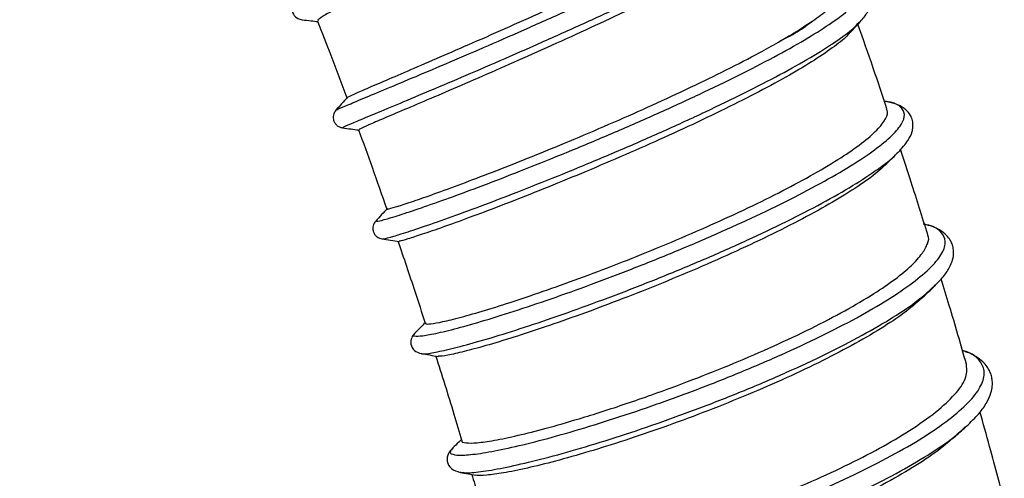
# Model space of a CAD drawing. Units: millimetres. Extents: x 75 to 6247, y 75 to 4385.
# Drawn here: x 3036 to 3176, y 3400 to 3465 of the extents above; entities that cross this region are included whole.
import ezdxf

# ---------------------------------------------------------------- set-up
doc = ezdxf.new("R2010")
doc.units = ezdxf.units.MM
doc.header["$LTSCALE"] = 15
doc.header["$PDSIZE"] = -1
doc.layers.add('WYMIAR', color=8, linetype='Continuous')
doc.styles.add('SLDTEXTSTYLE0', font='TXT', dxfattribs={"width": 0.605})
doc.dimstyles.new('SLDDIMSTYLE1', dxfattribs={"dimtxt": 53.934692, "dimasz": 49.53, "dimexe": 0, "dimexo": 0.0625, "dimgap": 13.483673, "dimtad": 1, "dimdec": 0, "dimrnd": 1e-09, "dimzin": 12, "dimdsep": 46, "dimtxsty": 'SLDTEXTSTYLE0', "dimsah": 1, "dimcen": 0.09, "dimadec": 0, "dimazin": 3, "dimtfac": 1, "dimtdec": 0, "dimtofl": 0, "dimtmove": 0, "dimatfit": 3, "dimfxl": 1, "dimfrac": 2, "dimtolj": 1, "dimtzin": 12, "dimarcsym": 0})

# ---------------------------------------------------------------- blocks, each defined once
blk = doc.blocks.new('_D_6')
at = {"layer": 'Defpoints', "color": 0}
for p in [(2913.75, 4053.45), (2424.86, 2685.69), (3049.08, 2685.69)]:
    blk.add_point(p, dxfattribs=at)
at = {"layer": 'WYMIAR', "color": 0, "lineweight": -2}
for p, q in [((2913.69, 4053.45), (2424.86, 4053.45)), ((2424.86, 4003.92), (2424.86, 2735.22)), ((3049.02, 2685.69), (2424.86, 2685.69))]:
    blk.add_line(p, q, dxfattribs=at)
at = {"layer": 'WYMIAR', "color": 0}
for points in [[(2433.11, 4003.92), (2416.6, 4003.92), (2424.86, 4053.45)], [(2416.6, 2735.22), (2433.11, 2735.22), (2424.86, 2685.69)]]:
    blk.add_solid(points, dxfattribs=at)
at = {"layer": 'WYMIAR', "color": 0, "insert": (2357.44, 3369.57), "char_height": 53.935, "attachment_point": 2, "rotation": 90, "style": 'SLDTEXTSTYLE0'}
blk.add_mtext('\\A1;1368', dxfattribs=at)
blk = doc.blocks.new('_D_7')
at = {"layer": 'Defpoints', "color": 0}
for p in [(2913.75, 3994.7), (2578.56, 2685.69), (3049.08, 2685.69)]:
    blk.add_point(p, dxfattribs=at)
at = {"layer": 'WYMIAR', "color": 0, "lineweight": -2}
for p, q in [((2913.69, 3994.7), (2578.56, 3994.7)), ((2578.56, 3945.17), (2578.56, 2735.22)), ((3049.02, 2685.69), (2578.56, 2685.69))]:
    blk.add_line(p, q, dxfattribs=at)
at = {"layer": 'WYMIAR', "color": 0}
for points in [[(2586.82, 3945.17), (2570.31, 3945.17), (2578.56, 3994.7)], [(2570.31, 2735.22), (2586.82, 2735.22), (2578.56, 2685.69)]]:
    blk.add_solid(points, dxfattribs=at)
at = {"layer": 'WYMIAR', "color": 0, "insert": (2511.15, 3340.19), "char_height": 53.935, "attachment_point": 2, "rotation": 90, "style": 'SLDTEXTSTYLE0'}
blk.add_mtext('\\A1;1309', dxfattribs=at)

msp = doc.modelspace()

# ---------------------------------------------------------------- linework, layer by layer
at = {"lineweight": 25}
for p, q in [((3159.553, 3453.836), (3159.321, 3453.863)), ((3166.139, 3427.368), (3166.554, 3427.723)), ((3166.211, 3427.381), (3166.564, 3427.767)), ((3092.475, 3420.875), (3092.422, 3420.834)), ((3093.361, 3418.017), (3093.382, 3418.001)), ((3170.546, 3407.341), (3170.83, 3407.599)), ((3170.671, 3407.366), (3170.942, 3407.64)), ((3097.928, 3404.592), (3097.85, 3404.512)), ((3098.795, 3401.127), (3098.968, 3401.113))]:
    msp.add_line(p, q, dxfattribs=at)
for points, knots in [([(3142.164, 3498.508), (3142.153, 3498.488), (3142.008, 3498.204), (3140.84, 3497.306), (3138.632, 3495.802), (3135.532, 3493.963), (3131.688, 3491.838), (3127.236, 3489.499), (3122.247, 3486.96), (3116.973, 3484.339), (3111.483, 3481.66), (3106.01, 3479.032), (3100.604, 3476.448), (3095.539, 3474.035), (3090.889, 3471.814), (3086.843, 3469.87), (3083.447, 3468.205), (3080.868, 3466.886), (3079.226, 3465.941), (3078.488, 3465.422), (3078.634, 3465.348), (3078.676, 3465.327)], [0, 0, 0, 0, 0.00445958, 0.06279085, 0.11884155, 0.17648877, 0.2330638, 0.2912772, 0.34782347, 0.40604594, 0.4620593, 0.51965462, 0.57622689, 0.63447796, 0.69049723, 0.74810551, 0.80471171, 0.862987, 0.91908825, 0.9768124, 1, 1, 1, 1]), ([(3081.282, 3452.648), (3081.296, 3452.669), (3081.333, 3452.723), (3082.628, 3453.278), (3084.96, 3454.252), (3088.297, 3455.638), (3092.468, 3457.382), (3097.365, 3459.456), (3102.823, 3461.802), (3108.676, 3464.367), (3114.738, 3467.081), (3120.822, 3469.876), (3126.738, 3472.678), (3132.3, 3475.412), (3137.337, 3478.009), (3141.686, 3480.399), (3145.219, 3482.524), (3147.809, 3484.325), (3149.407, 3485.772), (3149.853, 3486.791), (3149.592, 3487.342), (3148.842, 3487.414), (3148.676, 3487.43)], [0, 0, 0, 0, 0.0343708, 0.0871242, 0.1398788, 0.1926358, 0.2453976, 0.2981655, 0.350941, 0.4037257, 0.4565199, 0.5093252, 0.5621405, 0.6149675, 0.6678039, 0.7206511, 0.7735057, 0.8263691, 0.8792369, 0.9321107, 0.9849855, 1, 1, 1, 1]), ([(3082.155, 3450.135), (3082.168, 3450.161), (3082.197, 3450.217), (3083.563, 3450.804), (3085.914, 3451.786), (3089.254, 3453.173), (3093.43, 3454.92), (3098.329, 3456.994), (3103.786, 3459.341), (3109.638, 3461.906), (3115.697, 3464.619), (3121.777, 3467.413), (3127.687, 3470.213), (3133.242, 3472.945), (3138.269, 3475.539), (3142.616, 3477.928), (3146.118, 3480.041), (3148.682, 3481.8), (3149.536, 3482.654), (3149.937, 3483.055)], [0, 0, 0, 0, 0.051698, 0.111344, 0.1709926, 0.2306442, 0.2903009, 0.3499635, 0.409633, 0.4693105, 0.528996, 0.5886905, 0.6483927, 0.7081041, 0.767822, 0.8275479, 0.8872782, 0.9470147, 1, 1, 1, 1]), ([(3148.289, 3481.273), (3148.08, 3481.033), (3147.515, 3480.386), (3145.571, 3478.967), (3142.623, 3477.087), (3138.903, 3474.962), (3134.49, 3472.612), (3129.589, 3470.134), (3124.284, 3467.551), (3118.812, 3464.978), (3113.208, 3462.414), (3107.761, 3459.974), (3102.553, 3457.681), (3097.804, 3455.624), (3093.547, 3453.806), (3089.995, 3452.304), (3087.197, 3451.118), (3085.359, 3450.314), (3084.427, 3449.882), (3084.496, 3449.861), (3084.522, 3449.853)], [0, 0, 0, 0, 0.0349016, 0.0941698, 0.1515387, 0.2105405, 0.2683915, 0.3279582, 0.3851556, 0.4439841, 0.501685, 0.5610996, 0.618159, 0.6768462, 0.7343957, 0.7936117, 0.8511324, 0.9103575, 0.9673465, 1, 1, 1, 1]), ([(3082.831, 3454.424), (3082.817, 3454.431), (3082.763, 3454.458), (3083.641, 3454.864), (3085.462, 3455.663), (3088.208, 3456.84), (3091.741, 3458.355), (3095.911, 3460.149), (3100.69, 3462.222), (3105.86, 3464.496), (3111.348, 3466.959), (3116.877, 3469.502), (3122.375, 3472.095), (3126.856, 3474.265), (3129.412, 3475.553), (3130.31, 3476.005)], [0, 0, 0, 0, 0.02893921, 0.11375042, 0.19698768, 0.28269858, 0.36499966, 0.44964249, 0.5327566, 0.61827574, 0.701383, 0.78694767, 0.86938588, 0.95414541, 1, 1, 1, 1]), ([(3086.877, 3436.858), (3086.897, 3436.822), (3086.937, 3436.746), (3088.345, 3437.114), (3090.741, 3437.858), (3094.123, 3439.001), (3098.355, 3440.513), (3103.307, 3442.362), (3108.826, 3444.507), (3114.736, 3446.893), (3120.856, 3449.462), (3126.992, 3452.146), (3132.954, 3454.878), (3138.559, 3457.585), (3143.626, 3460.196), (3148.004, 3462.646), (3151.547, 3464.868), (3154.151, 3466.809), (3155.734, 3468.424), (3156.2, 3469.658), (3155.785, 3470.451), (3154.777, 3470.66), (3154.387, 3470.741)], [0, 0, 0, 0, 0.0465615, 0.0976738, 0.1487854, 0.1999013, 0.2510206, 0.3021475, 0.3532812, 0.4044252, 0.4555783, 0.506743, 0.557918, 0.6091045, 0.6603012, 0.7115078, 0.7627231, 0.8139458, 0.8651746, 0.9164073, 0.9676429, 1, 1, 1, 1]), ([(3149.094, 3465.35), (3149.828, 3465.871), (3151.297, 3466.913), (3152.731, 3468.236), (3153.636, 3469.41), (3153.569, 3469.972), (3153.535, 3470.262)], [0, 0, 0, 0, 0.2433822, 0.4867702, 0.7351087, 1, 1, 1, 1]), ([(3155.827, 3465.192), (3156.206, 3465.638), (3156.881, 3466.432), (3157.272, 3467.504), (3157.317, 3468.254), (3157.191, 3468.844), (3156.94, 3469.392), (3156.481, 3469.941), (3155.608, 3470.527), (3154.708, 3470.732), (3154.205, 3470.847)], [0, 0, 0, 0, 0.1949757, 0.3476146, 0.4563476, 0.5202874, 0.5816945, 0.6827754, 0.8226926, 1, 1, 1, 1]), ([(3075.316, 3468.145), (3075.14, 3467.856), (3074.792, 3467.287), (3075.02, 3466.242), (3075.686, 3465.629), (3076.158, 3465.53), (3076.377, 3465.484)], [0, 0, 0, 0, 0.2771838, 0.546454, 0.7895885, 1, 1, 1, 1]), ([(3076.372, 3465.484), (3076.79, 3465.436), (3077.523, 3465.352), (3078.257, 3465.267), (3078.572, 3465.231)], [0, 0, 0, 0, 0.5699276, 1, 1, 1, 1]), ([(3078.553, 3465.28), (3079.182, 3463.667), (3080.598, 3460.037), (3081.956, 3456.388), (3082.71, 3454.36)], [0, 0, 0, 0, 0.4444157, 1, 1, 1, 1]), ([(3087.864, 3434.352), (3087.887, 3434.335), (3087.954, 3434.288), (3089.254, 3434.635), (3091.635, 3435.375), (3095.029, 3436.523), (3099.263, 3438.036), (3104.218, 3439.887), (3109.737, 3442.032), (3115.646, 3444.419), (3121.762, 3446.987), (3127.894, 3449.671), (3133.85, 3452.401), (3139.448, 3455.106), (3144.504, 3457.714), (3148.885, 3460.164), (3152.379, 3462.369), (3154.714, 3464.06), (3155.438, 3464.862), (3155.695, 3465.147)], [0, 0, 0, 0, 0.0326703, 0.0948242, 0.1569785, 0.2191385, 0.2813022, 0.3434741, 0.4056523, 0.4678404, 0.5300365, 0.5922429, 0.6544579, 0.7166823, 0.7789147, 0.8411546, 0.9034008, 0.9656518, 1, 1, 1, 1]), ([(3144.165, 3462.308), (3145.097, 3462.793), (3146.977, 3463.772), (3148.384, 3464.821), (3149.094, 3465.35)], [0, 0, 0, 0, 0.4958093, 1, 1, 1, 1]), ([(3144.165, 3462.308), (3144.753, 3462.647), (3146.617, 3463.722), (3148.087, 3464.689), (3149.094, 3465.35)], [0, 0, 0, 0, 0.3156635, 1, 1, 1, 1]), ([(3154.115, 3463.386), (3154.4, 3463.688), (3154.971, 3464.29), (3155.544, 3464.893), (3155.83, 3465.195)], [0, 0, 0, 0, 0.499869, 1, 1, 1, 1]), ([(3159.637, 3452.824), (3158.989, 3454.756), (3157.643, 3458.769), (3156.227, 3462.767), (3155.493, 3464.84)], [0, 0, 0, 0, 0.4814037, 1, 1, 1, 1]), ([(3154.171, 3463.477), (3154.139, 3463.432), (3153.783, 3462.946), (3152.209, 3461.711), (3149.478, 3459.81), (3145.82, 3457.629), (3141.528, 3455.297), (3136.633, 3452.819), (3131.39, 3450.31), (3125.851, 3447.792), (3120.267, 3445.358), (3114.694, 3443.017), (3109.404, 3440.871), (3104.461, 3438.94), (3100.079, 3437.293), (3096.311, 3435.935), (3093.348, 3434.916), (3091.298, 3434.257), (3090.203, 3433.95), (3090.165, 3433.988), (3090.153, 3434)], [0, 0, 0, 0, 0.0059415, 0.0650962, 0.1259272, 0.1857572, 0.2473349, 0.3068854, 0.3681878, 0.427458, 0.4884237, 0.5479681, 0.6092608, 0.6685245, 0.7294761, 0.7892195, 0.8507344, 0.9098093, 0.9705676, 1, 1, 1, 1]), ([(3088.455, 3438.567), (3088.445, 3438.561), (3088.291, 3438.474), (3088.907, 3438.627), (3090.347, 3439.051), (3092.775, 3439.856), (3096.037, 3441.014), (3100.007, 3442.483), (3104.618, 3444.254), (3109.672, 3446.255), (3115.12, 3448.494), (3120.691, 3450.869), (3126.293, 3453.365), (3131.697, 3455.867), (3136.849, 3458.381), (3141.016, 3460.539), (3143.28, 3461.811), (3144.165, 3462.308)], [0, 0, 0, 0, 0.0049821, 0.0788375, 0.1503421, 0.2239005, 0.2956156, 0.3694266, 0.4409674, 0.5145435, 0.5866993, 0.6609922, 0.7323911, 0.8058147, 0.8780106, 0.9523472, 1, 1, 1, 1]), ([(3082.814, 3454.486), (3082.538, 3454.171), (3081.986, 3453.543), (3081.434, 3452.915), (3081.159, 3452.602)], [0, 0, 0, 0, 0.49986439, 1, 1, 1, 1]), ([(3092.422, 3420.834), (3092.369, 3420.796), (3092.028, 3420.549), (3092.474, 3420.428), (3093.806, 3420.521), (3096.289, 3421.034), (3099.709, 3421.926), (3103.998, 3423.195), (3109.007, 3424.813), (3114.583, 3426.747), (3120.551, 3428.949), (3126.725, 3431.366), (3132.912, 3433.937), (3138.922, 3436.596), (3144.565, 3439.274), (3149.667, 3441.902), (3154.067, 3444.411), (3157.63, 3446.739), (3160.24, 3448.824), (3161.812, 3450.616), (3162.32, 3452.082), (3161.619, 3453.143), (3160.646, 3453.719), (3159.636, 3453.828), (3159.553, 3453.836)], [0, 0, 0, 0, 0.0089687, 0.0582397, 0.1075088, 0.1567799, 0.2060528, 0.2553317, 0.3046158, 0.3539092, 0.4032104, 0.4525231, 0.5018451, 0.5511795, 0.6005233, 0.649879, 0.699243, 0.7486169, 0.7979969, 0.8473837, 0.8967738, 0.9461668, 0.9955598, 1, 1, 1, 1]), ([(3161.256, 3446.651), (3161.757, 3447.203), (3162.648, 3448.185), (3163.185, 3449.361), (3163.34, 3450.169), (3163.343, 3450.691), (3163.244, 3451.299), (3162.969, 3451.969), (3162.315, 3452.747), (3161.237, 3453.435), (3160.165, 3453.694), (3159.619, 3453.826)], [0, 0, 0, 0, 0.1903139, 0.3386656, 0.41371, 0.469367, 0.5126155, 0.5983834, 0.7121711, 0.853216, 1, 1, 1, 1]), ([(3081.159, 3452.603), (3081.044, 3452.439), (3080.858, 3452.175), (3080.767, 3451.703), (3080.794, 3451.277), (3080.959, 3450.842), (3081.26, 3450.471), (3081.655, 3450.207), (3081.95, 3450.142), (3082.093, 3450.111)], [0, 0, 0, 0, 0.1895535, 0.3060132, 0.4361349, 0.5766298, 0.7217936, 0.8648455, 1, 1, 1, 1]), ([(3093.984, 3422.345), (3093.962, 3422.316), (3093.845, 3422.159), (3094.602, 3422.197), (3096.24, 3422.467), (3098.886, 3423.115), (3102.313, 3424.097), (3106.48, 3425.415), (3111.187, 3427.009), (3116.406, 3428.885), (3121.901, 3430.971), (3127.589, 3433.26), (3133.184, 3435.651), (3138.625, 3438.119), (3143.688, 3440.567), (3148.312, 3443.002), (3152.267, 3445.309), (3155.493, 3447.463), (3157.884, 3449.387), (3159.328, 3451.055), (3159.883, 3452.196), (3159.608, 3452.665), (3159.536, 3452.789)], [0, 0, 0, 0, 0.01226173, 0.0649402, 0.119116, 0.1723083, 0.22708202, 0.27966869, 0.33375052, 0.38687403, 0.44153558, 0.49464058, 0.54931478, 0.60201356, 0.65619709, 0.70949002, 0.76435819, 0.81723628, 0.87161062, 0.92510474, 0.98017523, 1, 1, 1, 1]), ([(3082.092, 3450.111), (3082.506, 3450.056), (3083.272, 3449.954), (3084.04, 3449.852), (3084.392, 3449.805)], [0, 0, 0, 0, 0.5405876, 1, 1, 1, 1]), ([(3084.392, 3449.806), (3085.041, 3448.036), (3086.414, 3444.292), (3087.722, 3440.533), (3088.411, 3438.552)], [0, 0, 0, 0, 0.47293437, 1, 1, 1, 1]), ([(3093.382, 3418.001), (3093.393, 3417.991), (3093.495, 3417.891), (3094.727, 3418.053), (3097.11, 3418.534), (3100.565, 3419.438), (3104.85, 3420.707), (3109.863, 3422.328), (3115.439, 3424.263), (3121.405, 3426.465), (3127.576, 3428.882), (3133.759, 3431.453), (3139.762, 3434.11), (3145.399, 3436.787), (3150.489, 3439.411), (3154.9, 3441.923), (3158.38, 3444.226), (3160.48, 3445.805), (3161.069, 3446.504), (3161.164, 3446.616)], [0, 0, 0, 0, 0.0078084, 0.07307318, 0.13834179, 0.20361326, 0.26889223, 0.33417677, 0.39947163, 0.4647739, 0.53008808, 0.59541041, 0.66074481, 0.72608691, 0.79143981, 0.85679886, 0.92216623, 0.98753732, 1, 1, 1, 1]), ([(3159.515, 3444.911), (3159.84, 3445.235), (3160.416, 3445.812), (3160.995, 3446.39), (3161.248, 3446.643)], [0, 0, 0, 0, 0.5624386, 1, 1, 1, 1]), ([(3165.443, 3434.908), (3164.664, 3437.404), (3163.397, 3441.459), (3162.065, 3445.506), (3161.553, 3447.061)], [0, 0, 0, 0, 0.61567957, 1, 1, 1, 1]), ([(3159.491, 3444.97), (3159.193, 3444.659), (3158.35, 3443.778), (3155.958, 3442.041), (3152.501, 3439.847), (3148.24, 3437.47), (3143.449, 3435.027), (3138.187, 3432.54), (3132.691, 3430.114), (3126.99, 3427.742), (3121.382, 3425.533), (3115.951, 3423.511), (3110.928, 3421.749), (3106.342, 3420.248), (3102.437, 3419.069), (3099.253, 3418.209), (3097.044, 3417.723), (3095.831, 3417.544), (3095.699, 3417.628), (3095.67, 3417.646)], [0, 0, 0, 0, 0.0340506, 0.0964829, 0.1607038, 0.2234442, 0.2880492, 0.3500571, 0.4138143, 0.4765279, 0.5411115, 0.6030482, 0.6667424, 0.7293481, 0.7937825, 0.8560968, 0.9202438, 0.982276, 1, 1, 1, 1]), ([(3088.521, 3438.669), (3088.24, 3438.365), (3087.678, 3437.756), (3087.117, 3437.149), (3086.836, 3436.846)], [0, 0, 0, 0, 0.49986, 1, 1, 1, 1]), ([(3086.836, 3436.846), (3086.688, 3436.638), (3086.461, 3436.316), (3086.404, 3435.741), (3086.487, 3435.294), (3086.702, 3434.894), (3087.106, 3434.481), (3087.485, 3434.373), (3087.731, 3434.303)], [0, 0, 0, 0, 0.2390398, 0.36815, 0.5004713, 0.6327195, 0.7616236, 1, 1, 1, 1]), ([(3097.85, 3404.512), (3097.698, 3404.374), (3097.237, 3403.956), (3097.665, 3403.599), (3099.069, 3403.468), (3101.58, 3403.727), (3105.053, 3404.368), (3109.388, 3405.387), (3114.452, 3406.771), (3120.081, 3408.488), (3126.104, 3410.502), (3132.33, 3412.764), (3138.567, 3415.218), (3144.622, 3417.803), (3150.305, 3420.452), (3155.441, 3423.096), (3159.866, 3425.669), (3163.446, 3428.103), (3166.067, 3430.338), (3167.639, 3432.316), (3168.135, 3433.999), (3167.44, 3435.313), (3166.295, 3436.116), (3165.068, 3436.351), (3164.798, 3436.403)], [0, 0, 0, 0, 0.0236255, 0.0717049, 0.119783, 0.1678624, 0.2159447, 0.2640319, 0.3121258, 0.3602273, 0.4083385, 0.4564592, 0.5045913, 0.5527334, 0.6008873, 0.6490504, 0.6972242, 0.7454052, 0.7935947, 0.8417883, 0.8899874, 0.938187, 0.9863884, 1, 1, 1, 1]), ([(3166.564, 3427.767), (3167.013, 3428.226), (3167.931, 3429.167), (3168.682, 3430.444), (3169.08, 3431.578), (3169.155, 3432.491), (3169.035, 3433.269), (3168.751, 3434.003), (3168.247, 3434.729), (3167.389, 3435.456), (3166.319, 3436.043), (3165.362, 3436.283), (3164.979, 3436.379)], [0, 0, 0, 0, 0.13045933, 0.26725644, 0.37336859, 0.46871062, 0.53269261, 0.597779, 0.68016432, 0.78576344, 0.91413545, 1, 1, 1, 1]), ([(3164.651, 3432.228), (3164.934, 3432.701), (3165.501, 3433.648), (3165.67, 3434.522), (3165.439, 3434.874), (3165.422, 3434.901)], [0, 0, 0, 0, 0.4804988, 0.9610124, 1, 1, 1, 1]), ([(3087.735, 3434.302), (3088.143, 3434.241), (3088.96, 3434.119), (3089.779, 3433.996), (3090.188, 3433.935)], [0, 0, 0, 0, 0.5001391, 1, 1, 1, 1]), ([(3090.003, 3433.969), (3090.812, 3431.602), (3092.138, 3427.722), (3093.393, 3423.83), (3093.882, 3422.313)], [0, 0, 0, 0, 0.6101032, 1, 1, 1, 1]), ([(3122.502, 3410.862), (3123.715, 3411.276), (3126.813, 3412.334), (3131.989, 3414.247), (3137.855, 3416.585), (3143.555, 3419.049), (3148.903, 3421.573), (3153.737, 3424.094), (3157.746, 3426.453), (3160.886, 3428.601), (3163.252, 3430.532), (3164.184, 3431.663), (3164.651, 3432.228)], [0, 0, 0, 0, 0.0691229, 0.176585, 0.2840772, 0.3915968, 0.4991479, 0.6067248, 0.714331, 0.8095377, 0.9047626, 1, 1, 1, 1]), ([(3170.942, 3416.501), (3170.144, 3419.281), (3168.981, 3423.328), (3167.746, 3427.37), (3167.359, 3428.636)], [0, 0, 0, 0, 0.6869129, 1, 1, 1, 1]), ([(3098.968, 3401.113), (3099.276, 3401.069), (3100.003, 3400.965), (3102.387, 3401.235), (3105.841, 3401.87), (3110.187, 3402.894), (3115.251, 3404.279), (3120.881, 3405.997), (3126.902, 3408.013), (3133.125, 3410.275), (3139.358, 3412.729), (3145.407, 3415.312), (3151.081, 3417.959), (3156.215, 3420.603), (3160.608, 3423.168), (3164.036, 3425.464), (3165.489, 3426.78), (3166.139, 3427.368)], [0, 0, 0, 0, 0.0505081, 0.1192118, 0.18792, 0.2566348, 0.3253576, 0.3940893, 0.4628316, 0.5315838, 0.600348, 0.6691217, 0.7379071, 0.8067003, 0.8755038, 0.9443123, 1, 1, 1, 1]), ([(3164.477, 3425.747), (3164.767, 3426.021), (3165.348, 3426.568), (3165.931, 3427.117), (3166.222, 3427.391)], [0, 0, 0, 0, 0.49986586, 1, 1, 1, 1]), ([(3164.527, 3425.806), (3163.764, 3425.14), (3162.22, 3423.79), (3158.798, 3421.52), (3154.687, 3419.133), (3149.907, 3416.667), (3144.717, 3414.229), (3139.149, 3411.835), (3133.475, 3409.575), (3127.766, 3407.468), (3122.284, 3405.595), (3117.077, 3403.97), (3112.382, 3402.646), (3108.272, 3401.635), (3104.932, 3400.957), (3102.543, 3400.654), (3101.254, 3400.583), (3101.051, 3400.696), (3101.046, 3400.698)], [0, 0, 0, 0, 0.0645485, 0.13072655, 0.19885257, 0.26449014, 0.33203311, 0.39784261, 0.46557366, 0.53111525, 0.59855095, 0.66427113, 0.73187507, 0.79790206, 0.86589161, 0.93114201, 0.9982327, 1, 1, 1, 1]), ([(3093.864, 3422.37), (3093.651, 3422.152), (3093.153, 3421.642), (3092.657, 3421.135), (3092.373, 3420.845)], [0, 0, 0, 0, 0.4278506, 1, 1, 1, 1]), ([(3092.37, 3420.842), (3092.216, 3420.653), (3091.887, 3420.251), (3091.752, 3419.304), (3092.288, 3418.306), (3092.965, 3418.093), (3093.313, 3417.984)], [0, 0, 0, 0, 0.213249, 0.4541905, 0.7194191, 1, 1, 1, 1]), ([(3103.025, 3387.772), (3102.77, 3387.497), (3102.194, 3386.875), (3102.63, 3386.251), (3104.08, 3385.885), (3106.625, 3385.894), (3110.137, 3386.279), (3114.52, 3387.05), (3119.63, 3388.194), (3125.311, 3389.696), (3131.383, 3391.518), (3137.659, 3393.625), (3143.945, 3395.96), (3150.042, 3398.47), (3155.766, 3401.089), (3160.932, 3403.751), (3165.388, 3406.387), (3168.984, 3408.93), (3171.62, 3411.318), (3173.192, 3413.484), (3173.689, 3415.391), (3172.976, 3416.953), (3171.846, 3417.949), (3170.641, 3418.296), (3170.399, 3418.365)], [0, 0, 0, 0, 0.0375497, 0.0850148, 0.1324804, 0.1799459, 0.2274158, 0.2748895, 0.3223707, 0.3698592, 0.4173576, 0.4648654, 0.5123844, 0.5599139, 0.6074543, 0.6550048, 0.7025647, 0.7501331, 0.7977081, 0.845289, 0.892873, 0.9404597, 0.9880456, 1, 1, 1, 1]), ([(3170.942, 3407.64), (3171.569, 3408.238), (3172.8, 3409.409), (3173.868, 3410.983), (3174.44, 3412.287), (3174.642, 3413.275), (3174.651, 3414.101), (3174.531, 3414.803), (3174.29, 3415.472), (3173.885, 3416.169), (3173.261, 3416.891), (3172.22, 3417.651), (3171.252, 3418.191), (3170.486, 3418.401), (3170.38, 3418.43)], [0, 0, 0, 0, 0.14041, 0.2750496, 0.3818407, 0.4603465, 0.5179519, 0.5745958, 0.6312499, 0.6886981, 0.7631679, 0.8606165, 0.9806874, 1, 1, 1, 1]), ([(3093.326, 3417.982), (3093.726, 3417.916), (3094.526, 3417.785), (3095.33, 3417.653), (3095.731, 3417.587)], [0, 0, 0, 0, 0.5001497, 1, 1, 1, 1]), ([(3095.365, 3417.717), (3096.246, 3414.932), (3097.525, 3410.886), (3098.723, 3406.834), (3099.096, 3405.572)], [0, 0, 0, 0, 0.6885378, 1, 1, 1, 1]), ([(3119.849, 3389.882), (3121.68, 3390.355), (3125.343, 3391.3), (3131.318, 3393.13), (3137.334, 3395.178), (3143.252, 3397.409), (3148.991, 3399.803), (3154.379, 3402.3), (3159.243, 3404.837), (3163.576, 3407.435), (3167.151, 3410.021), (3169.701, 3412.495), (3171.125, 3414.735), (3170.999, 3415.946), (3170.937, 3416.551)], [0, 0, 0, 0, 0.0845928, 0.1692077, 0.2489921, 0.3287986, 0.4086266, 0.4884768, 0.5683479, 0.6482387, 0.7361571, 0.8240918, 0.9120427, 1, 1, 1, 1]), ([(3099.113, 3405.577), (3099.113, 3405.576), (3098.987, 3405.378), (3099.642, 3405.251), (3101.116, 3405.244), (3103.638, 3405.601), (3106.948, 3406.288), (3111.037, 3407.325), (3115.162, 3408.509), (3119.045, 3409.715), (3121.345, 3410.478), (3122.502, 3410.862)], [0, 0, 0, 0, 0.0005499, 0.135714, 0.2748053, 0.4102745, 0.5496939, 0.6846969, 0.8235988, 0.9112898, 1, 1, 1, 1]), ([(3176.341, 3397.035), (3176.083, 3398.001), (3175.45, 3400.366), (3174.353, 3404.39), (3173.461, 3407.639), (3172.939, 3409.489), (3172.884, 3409.68)], [0, 0, 0, 0, 0.2293026, 0.561072, 0.9545619, 1, 1, 1, 1]), ([(3104.47, 3383.565), (3104.628, 3383.52), (3105.237, 3383.344), (3107.399, 3383.407), (3110.861, 3383.777), (3115.264, 3384.555), (3120.371, 3385.701), (3126.054, 3387.204), (3132.124, 3389.028), (3138.398, 3391.135), (3144.678, 3393.47), (3150.77, 3395.98), (3156.483, 3398.597), (3161.654, 3401.259), (3166.052, 3403.884), (3169.063, 3405.939), (3170.22, 3407.032), (3170.546, 3407.341)], [0, 0, 0, 0, 0.0253133, 0.0980261, 0.1707459, 0.243471, 0.3162064, 0.3889502, 0.4617061, 0.5344726, 0.6072514, 0.6800412, 0.7528423, 0.8256533, 0.8984731, 0.9713005, 1, 1, 1, 1]), ([(3168.936, 3405.836), (3169.225, 3406.091), (3169.803, 3406.601), (3170.384, 3407.113), (3170.675, 3407.37)], [0, 0, 0, 0, 0.4998713, 1, 1, 1, 1]), ([(3099.041, 3405.757), (3098.913, 3405.633), (3098.497, 3405.232), (3098.082, 3404.833), (3097.796, 3404.558)], [0, 0, 0, 0, 0.30911942, 1, 1, 1, 1]), ([(3168.859, 3405.838), (3168.58, 3405.573), (3167.519, 3404.565), (3164.795, 3402.681), (3160.764, 3400.231), (3156.078, 3397.768), (3150.881, 3395.334), (3145.38, 3393.015), (3139.613, 3390.812), (3133.875, 3388.821), (3128.252, 3387.068), (3122.984, 3385.606), (3118.177, 3384.458), (3113.959, 3383.625), (3110.507, 3383.14), (3107.92, 3382.96), (3106.955, 3383.097), (3106.513, 3383.16)], [0, 0, 0, 0, 0.0255959, 0.0974967, 0.1674347, 0.2394464, 0.308706, 0.3799178, 0.4499302, 0.5220233, 0.5912969, 0.662536, 0.7325276, 0.8016229, 0.8727263, 0.9417663, 1, 1, 1, 1]), ([(3097.78, 3404.542), (3097.561, 3404.294), (3097.098, 3403.77), (3096.9, 3402.656), (3097.513, 3401.493), (3098.392, 3401.221), (3098.845, 3401.08)], [0, 0, 0, 0, 0.2166831, 0.4574539, 0.7201737, 1, 1, 1, 1]), ([(3098.865, 3401.077), (3099.256, 3401.008), (3099.981, 3400.88), (3100.709, 3400.752), (3101.044, 3400.692)], [0, 0, 0, 0, 0.5392625, 1, 1, 1, 1]), ([(3100.522, 3400.785), (3100.664, 3400.309), (3101.307, 3398.16), (3102.39, 3394.348), (3103.438, 3390.661), (3103.994, 3388.65), (3104.091, 3388.299)], [0, 0, 0, 0, 0.114275, 0.5166251, 0.9157626, 1, 1, 1, 1])]:
    msp.add_open_spline(points, degree=3, knots=knots, dxfattribs=at)

# ---------------------------------------------------------------- dimensions: what is measured, and where the dimension line sits
at = {"layer": 'WYMIAR'}
for base, p1, picture, middle in [((2424.858, 2685.687), (2913.748, 4053.447), '_D_6', (2424.858, 3369.567)), ((2578.564, 2685.687), (2913.748, 3994.697), '_D_7', (2578.564, 3340.192))]:
    dim = msp.add_linear_dim(base=base, p1=p1, p2=(3049.078, 2685.687), angle=90, dimstyle='SLDDIMSTYLE1', dxfattribs=at)
    dim.commit()
    dim.dimension.update_dxf_attribs({"geometry": picture, "text_midpoint": middle, "dimtype": 160})

doc.saveas('drawing.dxf')
